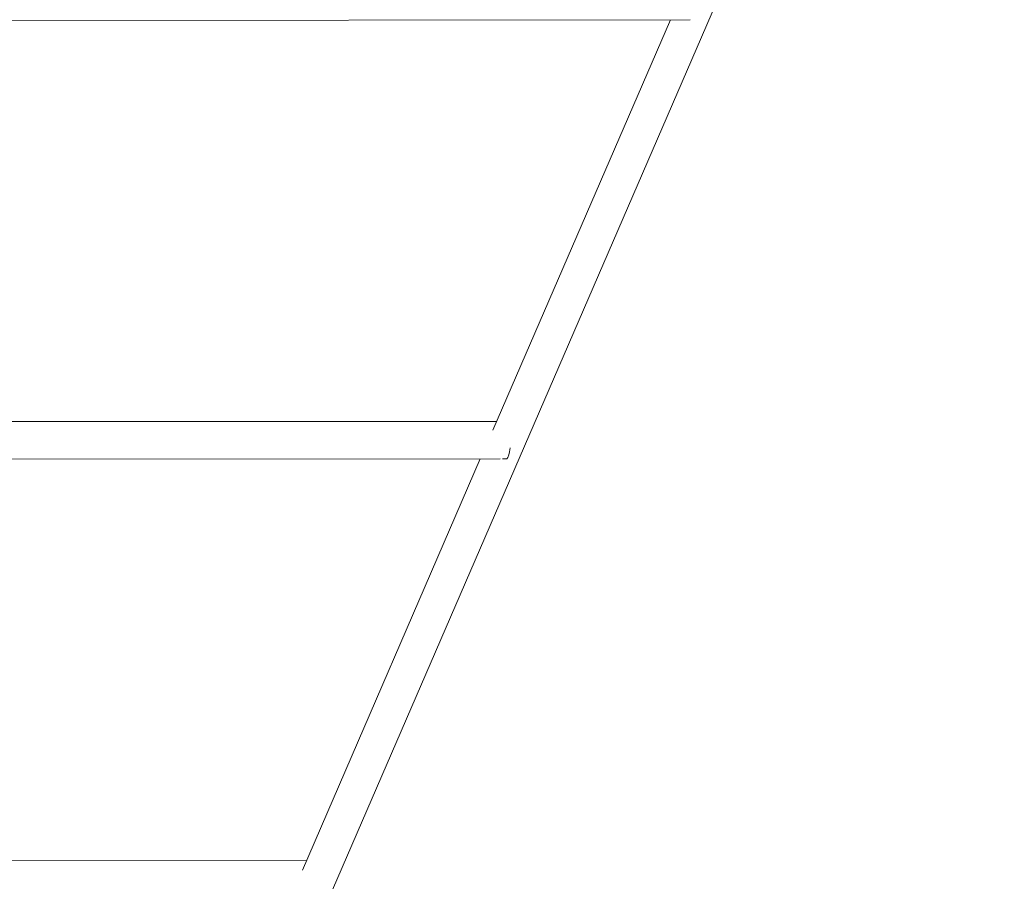
# Model space of a CAD drawing. Units: millimetres. Extents: x -50614 to -35211, y -24485 to -12147.
# Drawn here: x -43072 to -42659, y -21763 to -21402 of the extents above; entities that cross this region are included whole.
import ezdxf
from ezdxf.enums import TextEntityAlignment as Align

# ---------------------------------------------------------------- set-up
doc = ezdxf.new("R2010")
doc.units = ezdxf.units.MM
doc.header["$LTSCALE"] = 5
doc.linetypes.add('AUSGEZOGEN', pattern=[0])
doc.layers.add('Layer6', color=1, linetype='Continuous', true_color=0xff0000)
doc.layers.add('Layer85', color=7, linetype='Continuous', true_color=0x008000)
doc.styles.add('Arial', font='arial.ttf')
doc.dimstyles.new('ISO-25', dxfattribs={"dimtxt": 2.5, "dimasz": 2.5, "dimexe": 1.25, "dimexo": 0.625, "dimtad": 1, "dimtxsty": 'Standard', "dimcen": 2.5, "dimadec": 0, "dimazin": 0, "dimtfac": 1, "dimtmove": 0, "dimatfit": 3, "dimfxl": 1, "dimarcsym": 0})

# ---------------------------------------------------------------- blocks, each defined once
blk = doc.blocks.new('*D15')
at = {"layer": 'Layer6', "linetype": 'AUSGEZOGEN', "lineweight": 18, "true_color": 0xff0000}
for points in [[(-35325, -13724.17), (-35355, -13924.17), (-35295, -13924.17)], [(-35325, -24484.54), (-35295, -24284.54), (-35355, -24284.54)]]:
    blk.add_hatch(color=1, dxfattribs=at).paths.add_polyline_path(points, flags=0)
at = {"layer": 'Layer6', "color": 6, "linetype": 'AUSGEZOGEN', "lineweight": 18, "true_color": 0xff00ff}
for p, q in [((-43988.25, -13724.17), (-35210.71, -13724.17)), ((-43985, -24484.54), (-35210.71, -24484.54))]:
    blk.add_line(p, q, dxfattribs=at)
at = {"layer": 'Layer6', "color": 1, "linetype": 'AUSGEZOGEN', "lineweight": 18, "true_color": 0xff0000}
blk.add_line((-35325, -13924.17), (-35325, -24284.54), dxfattribs=at)
at = {"color": 5, "linetype": 'AUSGEZOGEN', "lineweight": 18, "true_color": 0x0000ff}
blk.add_wipeout([(-35305, -19501.26), (-35305, -18707.46), (-35625, -18707.46), (-35625, -19501.26)], dxfattribs=at).dxf.layer = 'Layer6'
at = {"layer": 'Layer6', "color": 5, "linetype": 'AUSGEZOGEN', "lineweight": 18, "true_color": 0x0000ff, "style": 'Arial', "width": 1.022938}
blk.add_text('10760', height=200, rotation=90, dxfattribs=at).set_placement((-35365, -19501.26), (-35365, -18707.46), align=Align.FIT)
blk = doc.blocks.new('*D17')
at = {"layer": 'Layer6', "linetype": 'AUSGEZOGEN', "lineweight": 18, "true_color": 0xff0000}
for points in [[(-35825, -15224.06), (-35855, -15424.06), (-35795, -15424.06)], [(-35825, -22984.51), (-35795, -22784.51), (-35855, -22784.51)]]:
    blk.add_hatch(color=1, dxfattribs=at).paths.add_polyline_path(points, flags=0)
at = {"layer": 'Layer6', "color": 6, "linetype": 'AUSGEZOGEN', "lineweight": 18, "true_color": 0xff00ff}
for p, q in [((-43480.99, -15224.06), (-35710.71, -15224.06)), ((-43035.65, -22984.51), (-35710.71, -22984.51))]:
    blk.add_line(p, q, dxfattribs=at)
at = {"layer": 'Layer6', "color": 1, "linetype": 'AUSGEZOGEN', "lineweight": 18, "true_color": 0xff0000}
blk.add_line((-35825, -15424.06), (-35825, -22784.51), dxfattribs=at)
at = {"color": 5, "linetype": 'AUSGEZOGEN', "lineweight": 18, "true_color": 0x0000ff}
blk.add_wipeout([(-35805, -19421.8), (-35805, -18786.76), (-36125, -18786.76), (-36125, -19421.8)], dxfattribs=at).dxf.layer = 'Layer6'
at = {"layer": 'Layer6', "color": 5, "linetype": 'AUSGEZOGEN', "lineweight": 18, "true_color": 0x0000ff, "style": 'Arial', "width": 1.022938}
blk.add_text('7760', height=200, rotation=90, dxfattribs=at).set_placement((-35865, -19421.8), (-35865, -18786.76), align=Align.FIT)

msp = doc.modelspace()

# ---------------------------------------------------------------- linework, layer by layer
at = {"layer": 'Layer85', "color": 96, "linetype": 'AUSGEZOGEN', "lineweight": 18, "true_color": 0x008000}
for p, q in [((-42799.34, -21401.93), (-42873.73, -21573.79)), ((-42872.16, -21570.17), (-43129.18, -21570.29)), ((-42878.96, -21585.89), (-42953.48, -21758.07)), ((-42951.78, -21754.13), (-43190.17, -21754.06))]:
    msp.add_line(p, q, dxfattribs=at)
for points in [[(-43337.2, -22681.82), (-42703.71, -21218.13)], [(-43077.12, -21402.25), (-42791.05, -21401.92)], [(-43137.96, -21586.01), (-42870.59, -21585.89)], [(-42869.62, -21585.89), (-42867.89, -21585.89)]]:
    msp.add_lwpolyline(points, dxfattribs=at)
msp.add_ellipse((-42868.2, -21578.14), major_axis=(0.19, 7.99), ratio=0.247085, start_param=3.392502, end_param=4.323421, dxfattribs=at)

# ---------------------------------------------------------------- next in the draw order: dimensions: what is measured, and where the dimension line sits
at = {"layer": 'Layer6', "color": 1, "linetype": 'AUSGEZOGEN', "lineweight": 18, "true_color": 0xff0000}
dim = msp.add_linear_dim(base=(-35325, -24484.54), p1=(-43988.25, -13724.17), p2=(-43985, -24484.54), angle=270, dimstyle='ISO-25', override={"dimtxt": 200, "dimasz": 200, "dimexe": 142.857143, "dimgap": 28.571429, "dimtad": 1, "dimjust": 0, "dimdec": 0, "dimzin": 8, "dimpost": '<>', "dimtxsty": 'Arial', "dimsah": 1, "dimclrd": 1, "dimclre": 6, "dimclrt": 5, "dimadec": 0}, dxfattribs=at)
dim.commit()
dim.dimension.update_dxf_attribs({"geometry": '*D15', "text_midpoint": (-35465, -19104.36), "text_rotation": 90})

# ---------------------------------------------------------------- next in the draw order: dimensions: what is measured, and where the dimension line sits
dim = msp.add_linear_dim(base=(-35825, -22984.51), p1=(-43480.99, -15224.06), p2=(-43035.65, -22984.51), angle=270, dimstyle='ISO-25', override={"dimtxt": 200, "dimasz": 200, "dimexe": 142.857143, "dimgap": 28.571429, "dimtad": 1, "dimjust": 0, "dimdec": 0, "dimzin": 8, "dimpost": '<>', "dimtxsty": 'Arial', "dimsah": 1, "dimclrd": 1, "dimclre": 6, "dimclrt": 5, "dimadec": 0}, dxfattribs=at)
dim.commit()
dim.dimension.update_dxf_attribs({"geometry": '*D17', "text_midpoint": (-35965, -19104.28), "text_rotation": 90})

doc.saveas('drawing.dxf')
